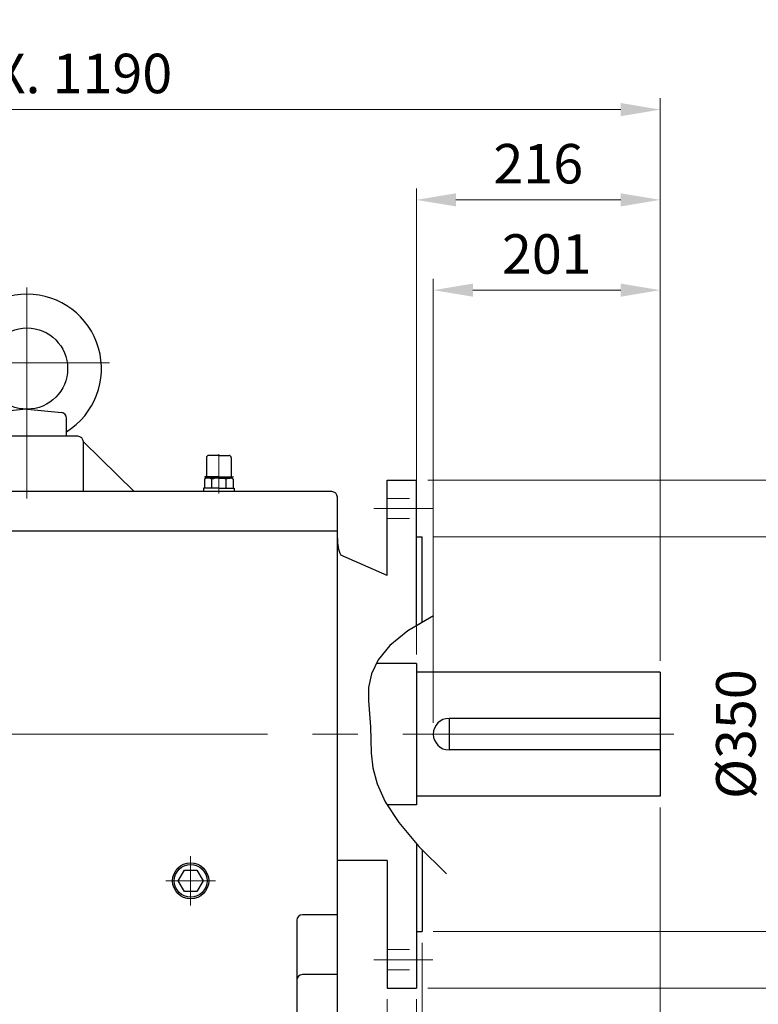
# Model space of a CAD drawing. Units: millimetres. Extents: x 2858 to 5706, y 14 to 4222.
# Drawn here: x 3637 to 4291, y 2035 to 2907 of the extents above; entities that cross this region are included whole.
import ezdxf

# ---------------------------------------------------------------- set-up
doc = ezdxf.new("R2010")
doc.units = ezdxf.units.MM
doc.header["$LTSCALE"] = 160
doc.linetypes.add('CENTER2', pattern=[1.125, 0.75, -0.125, 0.125, -0.125])
doc.linetypes.add('HIDDEN2', pattern=[0.1875, 0.125, -0.0625])
doc.layers.get('DEFPOINTS').update_dxf_attribs({"linetype": 'CONTINUOUS'})
for name, color, linetype, lineweight in [('C', 1, 'CENTER2', 9), ('D', 7, 'CONTINUOUS', 9), ('H', 4, 'HIDDEN2', 15), ('O', 3, 'CONTINUOUS', 30), ('S', 5, 'CENTER2', 30)]:
    doc.layers.add(name, color=color, linetype=linetype, lineweight=lineweight)
doc.styles.get("Standard").update_dxf_attribs({"font": 'romans.shx', "width": 0.8, "bigfont": 'whgtxt.shx'})
doc.dimstyles.new('STANDARD$0', dxfattribs={"dimscale": 0, "dimtxt": 2.5, "dimasz": 2.5, "dimexe": 1.25, "dimexo": 1.25, "dimgap": 0.671, "dimtad": 1, "dimdsep": 46, "dimtxsty": 'Standard', "dimblk": 'OPEN', "dimcen": 0, "dimclrd": 4, "dimclre": 4, "dimclrt": 7, "dimadec": 1, "dimazin": 2, "dimtfac": 1, "dimtmove": 0, "dimatfit": 3, "dimldrblk": 'OPEN', "dimfxl": 0, "dimtolj": 1, "dimtzin": 0, "dimlwd": -1, "dimlwe": -1, "dimarcsym": 0})

# ---------------------------------------------------------------- blocks, each defined once
blk = doc.blocks.new('AIR')
at = {"layer": 'C'}
blk.add_line((0, 33.01), (0, -1.79), dxfattribs=at)
at = {"layer": 'O'}
for p, q in [((-11, 30), (-11, 14)), ((0, 32), (-9, 32)), ((0, 32), (9, 32)), ((11, 30), (11, 14)), ((-12.7, 11.12), (-12.7, 3)), ((0, 13), (-12.53, 13)), ((-12.53, 13), (-12.53, 12.66)), ((-12.53, 12.66), (0, 12.66)), ((-10.76, 11.89), (-10.76, 12.66)), ((0, 12), (-9.92, 12)), ((-6.35, 3), (-6.35, 11)), ((0, 13), (12.53, 13)), ((12.53, 12.66), (0, 12.66)), ((0, 12), (9.92, 12)), ((6.35, 3), (6.35, 11.06)), ((10.76, 11.89), (10.76, 12.66)), ((12.53, 13), (12.53, 12.66)), ((12.7, 11.12), (12.7, 3)), ((-13.5, 3), (-13.5, 0)), ((0, 3), (-13.5, 3)), ((0, 3), (13.5, 3)), ((13.5, 3), (13.5, 0))]:
    blk.add_line(p, q, dxfattribs=at)
for centre, radius, start, end in [((-9, 30), 2, 90, 180), ((9, 30), 2, 0, 90), ((-9.62, 6.24), 5.77, 55.51635, 122.27636), ((-12, 14), 1, 270, 0), ((0.1, -9.23), 21.23, 72.89163, 107.70513), ((9.62, 6.24), 5.77, 57.72364, 124.48365), ((12, 14), 1, 180, 270)]:
    blk.add_arc(centre, radius, start, end, dxfattribs=at)
blk = doc.blocks.new('EFERWER')
at = {"layer": 'C', "ltscale": 2}
for p, q in [((3802.84, 3153.78), (3802.84, 3340.78)), ((4375.84, 2944.78), (3635.84, 2944.78))]:
    blk.add_line(p, q, dxfattribs=at)
at = {"layer": 'C'}
for p, q in [((3876.04, 3273.78), (3724.55, 3273.78)), ((3947.84, 2792.78), (3947.84, 2836.78)), ((3925.84, 2814.78), (3969.84, 2814.78)), ((3752.84, 2572.78), (3752.84, 2616.78)), ((3730.84, 2594.78), (3774.84, 2594.78))]:
    blk.add_line(p, q, dxfattribs=at)
at = {"layer": 'O'}
for p, q in [((3802.25, 3232.72), (3772.35, 3229.73)), ((3803.44, 3232.72), (3833.34, 3229.73)), ((3767.84, 3208.78), (3767.84, 3224.76)), ((3837.84, 3208.78), (3837.84, 3224.76)), ((3752.84, 3203.78), (3707.74, 3159.78)), ((3752.84, 3159.78), (3752.84, 3203.78)), ((3802.84, 3208.78), (3757.84, 3208.78)), ((3847.84, 3208.78), (3802.84, 3208.78)), ((3852.84, 3159.78), (3852.84, 3203.78)), ((3852.84, 3203.78), (3897.95, 3159.78)), ((4072.84, 3159.78), (3702.84, 3159.78)), ((3697.84, 3154.78), (3697.84, 3124.78)), ((4077.84, 3124.78), (4077.84, 3154.78)), ((4077.84, 3124.78), (3697.84, 3124.78)), ((4077.84, 2624.78), (4077.84, 3124.78)), ((3655.84, 3119.78), (3655.84, 2744.78)), ((3655.84, 3119.78), (3692.84, 3119.78)), ((3655.84, 3119.78), (3680.84, 3119.78)), ((3692.84, 2629.78), (3692.84, 3119.78)), ((4147.84, 3007.28), (4112.27, 3007.28)), ((4147.84, 3007.28), (4147.84, 2882.28)), ((4363.84, 2999.78), (4147.84, 2999.78)), ((4363.84, 2999.78), (4363.84, 2889.78)), ((4363.84, 2958.78), (4176.84, 2958.78)), ((4176.84, 2958.78), (4176.84, 2930.78)), ((4363.84, 2930.78), (4176.84, 2930.78)), ((4363.84, 2889.78), (4147.84, 2889.78)), ((4147.84, 2882.28), (4121.97, 2882.28)), ((3936.84, 2814.78), (3942.34, 2824.31)), ((3942.34, 2824.31), (3953.34, 2824.31)), ((3953.34, 2824.31), (3958.84, 2814.78)), ((3942.34, 2805.26), (3936.84, 2814.78)), ((3958.84, 2814.78), (3953.34, 2805.26)), ((3953.34, 2805.26), (3942.34, 2805.26)), ((4077.84, 2784.78), (4046.84, 2784.78)), ((4041.84, 2779.78), (4041.84, 2629.78)), ((3655.84, 2744.78), (3660.84, 2744.78)), ((3660.84, 2744.78), (3660.84, 2664.78)), ((4077.84, 2731.71), (4046.84, 2731.71)), ((3665.84, 2659.78), (3692.84, 2659.78)), ((3597.84, 2619.78), (3597.84, 2554.78)), ((3687.84, 2624.78), (3602.84, 2624.78)), ((4046.84, 2624.78), (4132.84, 2624.78)), ((4137.84, 2619.78), (4137.84, 2554.78)), ((3741.84, 2594.78), (3747.34, 2604.31)), ((3747.34, 2604.31), (3758.34, 2604.31)), ((3758.34, 2604.31), (3763.84, 2594.78)), ((3747.34, 2585.26), (3741.84, 2594.78)), ((3763.84, 2594.78), (3758.34, 2585.26)), ((3758.34, 2585.26), (3747.34, 2585.26)), ((4137.84, 2554.78), (3597.84, 2554.78))]:
    blk.add_line(p, q, dxfattribs=at)
for centre, radius in [((3802.84, 3268.78), 36), ((3947.84, 2814.78), 16), ((3947.84, 2814.78), 14.5), ((3752.84, 2594.78), 16), ((3752.84, 2594.78), 14.5)]:
    blk.add_circle(centre, radius, dxfattribs=at)
for centre, radius, start, end in [((3802.84, 3268.78), 66, 302.02593, 237.97407), ((3772.84, 3224.76), 5, 95.71059, 180), ((3802.84, 3226.75), 6, 84.28941, 95.71059), ((3802.84, 3226.75), 6, 84.28941, 95.71059), ((3802.84, 3226.75), 6, 84.28941, 95.71059), ((3802.84, 3226.75), 6, 84.28941, 95.71059), ((3832.84, 3224.76), 5, 0, 84.28941), ((3757.84, 3203.78), 5, 90, 180), ((3847.84, 3203.78), 5, 0, 90), ((3702.84, 3154.78), 5, 90, 180), ((4072.84, 3154.78), 5, 0, 90), ((3692.84, 3124.78), 5, 270, 0), ((4176.84, 2944.78), 14, 90, 270), ((4046.84, 2779.78), 5, 90, 180), ((4046.84, 2726.71), 5, 90, 180), ((3665.84, 2664.78), 5, 180, 270), ((3687.84, 2629.78), 5, 270, 0), ((4046.84, 2629.78), 5, 180, 270), ((3602.84, 2619.78), 5, 90, 180), ((4132.84, 2619.78), 5, 0, 90)]:
    blk.add_arc(centre, radius, start, end, dxfattribs=at)
blk.add_blockref('AIR', (3972.84, 3159.78), dxfattribs=at)
blk = doc.blocks.new('*D25')
at = {"layer": 'D', "transparency": 16777216}
for p, q in [((4003.11, 2284.2), (4003.11, 2677.73)), ((4204.11, 2339.2), (4204.11, 2677.73)), ((4038.11, 2667.73), (4169.11, 2667.73))]:
    blk.add_line(p, q, dxfattribs=at)
for points in [[(4038.11, 2673.56), (4038.11, 2661.9), (4003.11, 2667.73)], [(4169.11, 2673.56), (4169.11, 2661.9), (4204.11, 2667.73)]]:
    blk.add_solid(points, dxfattribs=at)
at = {"layer": 'DEFPOINTS', "color": 0, "transparency": 16777216}
for p in [(4204.11, 2667.73), (4204.11, 2329.2), (4003.11, 2274.2)]:
    blk.add_point(p, dxfattribs=at)
at = {"layer": 'D', "transparency": 16777216, "insert": (4103.61, 2695.23), "char_height": 35, "attachment_point": 5}
blk.add_mtext('201', dxfattribs=at)
blk = doc.blocks.new('*D26')
at = {"layer": 'D', "transparency": 16777216}
for p, q in [((3988.11, 2346.7), (3988.11, 2757.73)), ((4204.11, 2339.2), (4204.11, 2757.73)), ((4023.11, 2747.73), (4169.11, 2747.73))]:
    blk.add_line(p, q, dxfattribs=at)
for points in [[(4023.11, 2753.56), (4023.11, 2741.9), (3988.11, 2747.73)], [(4169.11, 2753.56), (4169.11, 2741.9), (4204.11, 2747.73)]]:
    blk.add_solid(points, dxfattribs=at)
at = {"layer": 'DEFPOINTS', "color": 0, "transparency": 16777216}
for p in [(4204.11, 2747.73), (3988.11, 2336.7), (4204.11, 2329.2)]:
    blk.add_point(p, dxfattribs=at)
at = {"layer": 'D', "transparency": 16777216, "insert": (4096.11, 2775.23), "char_height": 35, "attachment_point": 5}
blk.add_mtext('216', dxfattribs=at)
blk = doc.blocks.new('*D27')
at = {"layer": 'D', "transparency": 16777216}
for p, q in [((3026.91, 2389.54), (3026.91, 2837.73)), ((4204.11, 2339.2), (4204.11, 2837.73)), ((3061.91, 2827.73), (4169.11, 2827.73))]:
    blk.add_line(p, q, dxfattribs=at)
for points in [[(3061.91, 2833.56), (3061.91, 2821.9), (3026.91, 2827.73)], [(4169.11, 2833.56), (4169.11, 2821.9), (4204.11, 2827.73)]]:
    blk.add_solid(points, dxfattribs=at)
at = {"layer": 'DEFPOINTS', "color": 0, "transparency": 16777216}
for p in [(4204.11, 2827.73), (3026.91, 2379.54), (4204.11, 2329.2)]:
    blk.add_point(p, dxfattribs=at)
at = {"layer": 'D', "transparency": 16777216, "insert": (3615.51, 2855.23), "char_height": 35, "attachment_point": 5}
blk.add_mtext('APPROX. 1190', dxfattribs=at)
blk = doc.blocks.new('*D37')
at = {"layer": 'D', "transparency": 16777216}
for p, q in [((4003.11, 2449.2), (4337.81, 2449.2)), ((4327.81, 2414.2), (4327.81, 2134.2)), ((4003.11, 2099.2), (4337.81, 2099.2))]:
    blk.add_line(p, q, dxfattribs=at)
for points in [[(4321.97, 2414.2), (4333.64, 2414.2), (4327.81, 2449.2)], [(4321.97, 2134.2), (4333.64, 2134.2), (4327.81, 2099.2)]]:
    blk.add_solid(points, dxfattribs=at)
at = {"layer": 'DEFPOINTS', "color": 0, "transparency": 16777216}
for p in [(3993.11, 2449.2), (3993.11, 2099.2), (4327.81, 2099.2)]:
    blk.add_point(p, dxfattribs=at)
at = {"layer": 'D', "transparency": 16777216, "insert": (4300.31, 2274.2), "char_height": 35, "attachment_point": 5, "rotation": 90}
blk.add_mtext('\\A1;%%c350{}{\\C4; h6}', dxfattribs=at)
blk = doc.blocks.new('*D38')
at = {"layer": 'D', "transparency": 16777216}
for p, q in [((3998.11, 2499.2), (4417.81, 2499.2)), ((4407.81, 2464.2), (4407.81, 2084.2)), ((3998.11, 2049.2), (4417.81, 2049.2))]:
    blk.add_line(p, q, dxfattribs=at)
for points in [[(4401.97, 2464.2), (4413.64, 2464.2), (4407.81, 2499.2)], [(4401.97, 2084.2), (4413.64, 2084.2), (4407.81, 2049.2)]]:
    blk.add_solid(points, dxfattribs=at)
at = {"layer": 'DEFPOINTS', "color": 0, "transparency": 16777216}
for p in [(3988.11, 2499.2), (3988.11, 2049.2), (4407.81, 2049.2)]:
    blk.add_point(p, dxfattribs=at)
at = {"layer": 'D', "transparency": 16777216, "insert": (4380.31, 2274.2), "char_height": 35, "attachment_point": 5, "rotation": 90}
blk.add_mtext('%%c450', dxfattribs=at)
blk = doc.blocks.new('*D39')
at = {"layer": 'D', "transparency": 16777216}
for p, q in [((3993.11, 2089.2), (3993.11, 1773.64)), ((3988.11, 2039.2), (3988.11, 1773.64)), ((3953.11, 1783.64), (3918.11, 1783.64)), ((3988.11, 1783.64), (3993.11, 1783.64)), ((4028.11, 1783.64), (4101.78, 1783.64))]:
    blk.add_line(p, q, dxfattribs=at)
for points in [[(3953.11, 1789.47), (3953.11, 1777.81), (3988.11, 1783.64)], [(4028.11, 1789.47), (4028.11, 1777.81), (3993.11, 1783.64)]]:
    blk.add_solid(points, dxfattribs=at)
at = {"layer": 'DEFPOINTS', "color": 0, "transparency": 16777216}
for p in [(3993.11, 2099.2), (3988.11, 2049.2), (3993.11, 1783.64)]:
    blk.add_point(p, dxfattribs=at)
at = {"layer": 'D', "transparency": 16777216, "insert": (4082.44, 1811.14), "char_height": 35, "attachment_point": 5}
blk.add_mtext('5', dxfattribs=at)
blk = doc.blocks.new('*D40')
at = {"layer": 'D', "transparency": 16777216}
for p, q in [((3962.11, 2039.2), (3962.11, 1693.64)), ((3988.11, 2039.2), (3988.11, 1693.64)), ((3927.11, 1703.64), (3826.78, 1703.64)), ((3988.11, 1703.64), (3962.11, 1703.64)), ((4023.11, 1703.64), (4058.11, 1703.64))]:
    blk.add_line(p, q, dxfattribs=at)
for points in [[(3927.11, 1709.47), (3927.11, 1697.81), (3962.11, 1703.64)], [(4023.11, 1709.47), (4023.11, 1697.81), (3988.11, 1703.64)]]:
    blk.add_solid(points, dxfattribs=at)
at = {"layer": 'DEFPOINTS', "color": 0, "transparency": 16777216}
for p in [(3962.11, 2049.2), (3988.11, 2049.2), (3962.11, 1703.64)]:
    blk.add_point(p, dxfattribs=at)
at = {"layer": 'D', "transparency": 16777216, "insert": (3859.44, 1731.14), "char_height": 35, "attachment_point": 5}
blk.add_mtext('26', dxfattribs=at)
blk = doc.blocks.new('*D41')
at = {"layer": 'D', "transparency": 16777216}
for p, q in [((4204.11, 2209.2), (4204.11, 1693.64)), ((3988.11, 2039.2), (3988.11, 1693.64)), ((4023.11, 1703.64), (4169.11, 1703.64))]:
    blk.add_line(p, q, dxfattribs=at)
for points in [[(4023.11, 1709.47), (4023.11, 1697.81), (3988.11, 1703.64)], [(4169.11, 1709.47), (4169.11, 1697.81), (4204.11, 1703.64)]]:
    blk.add_solid(points, dxfattribs=at)
at = {"layer": 'DEFPOINTS', "color": 0, "transparency": 16777216}
for p in [(4204.11, 2219.2), (3988.11, 2049.2), (4204.11, 1703.64)]:
    blk.add_point(p, dxfattribs=at)
at = {"layer": 'D', "transparency": 16777216, "insert": (4096.11, 1731.14), "char_height": 35, "attachment_point": 5}
blk.add_mtext('216', dxfattribs=at)

msp = doc.modelspace()

# ---------------------------------------------------------------- linework, layer by layer
at = {"layer": 'C'}
for p, q in [((3950.53, 2474.2), (4002.81, 2474.2)), ((3950.53, 2074.2), (4002.81, 2074.2))]:
    msp.add_line(p, q, dxfattribs=at)
at = {"layer": 'D', "color": 7}
msp.add_line((3988.11, 2344.7), (3988.11, 2692.43), dxfattribs=at)
at = {"layer": 'H'}
for p, q in [((3962.11, 2483.2), (3988.11, 2483.2)), ((3962.11, 2465.2), (3988.11, 2465.2)), ((3962.11, 2083.2), (3988.11, 2083.2)), ((3962.11, 2065.2), (3988.11, 2065.2))]:
    msp.add_line(p, q, dxfattribs=at)
at = {"layer": 'O'}
for p, q in [((3962.11, 2414.9), (3962.11, 2499.2)), ((3962.11, 2499.2), (3988.11, 2499.2)), ((3988.11, 2370.17), (3988.11, 2499.2)), ((3988.11, 2449.2), (3993.11, 2449.2)), ((3993.11, 2373.11), (3993.11, 2449.2)), ((3962.11, 2414.9), (3921.1, 2432.89)), ((3988.11, 2177.23), (3988.11, 2049.2)), ((3993.11, 2171.84), (3993.11, 2099.2)), ((3962.11, 2162.2), (3918.11, 2162.2)), ((3962.11, 2162.2), (3962.11, 2049.2)), ((3988.11, 2099.2), (3993.11, 2099.2)), ((3962.11, 2049.2), (3988.11, 2049.2))]:
    msp.add_line(p, q, dxfattribs=at)
msp.add_arc((3952.52, 2446.93), 34.41, 179.1078, 204.08516, dxfattribs=at)
at = {"layer": 'S'}
for p, q in [((4003.31, 2379.11), (3980.52, 2365.7)), ((3980.52, 2365.7), (3964.5, 2352.7)), ((3964.5, 2352.7), (3954.13, 2340.05)), ((3954.13, 2340.05), (3948.27, 2327.72)), ((3948.27, 2327.72), (3945.8, 2315.66)), ((3945.8, 2315.66), (3945.6, 2303.82)), ((3945.6, 2303.82), (3946.55, 2292.16)), ((3946.55, 2292.16), (3947.51, 2280.63)), ((3947.51, 2280.63), (3947.75, 2269.12)), ((3947.75, 2269.12), (3948.02, 2257.22)), ((3948.02, 2257.22), (3949.49, 2244.43)), ((3949.49, 2244.43), (3953.29, 2230.28)), ((3953.29, 2230.28), (3960.57, 2214.27)), ((3960.57, 2214.27), (3972.49, 2195.93)), ((3972.49, 2195.93), (3990.17, 2174.76)), ((3990.17, 2174.76), (4014.79, 2150.28))]:
    msp.add_line(p, q, dxfattribs=at)

# ---------------------------------------------------------------- block references
at = {"layer": 'D'}
msp.add_blockref('EFERWER', (-159.73, -670.58), dxfattribs=at)

# ---------------------------------------------------------------- dimensions: what is measured, and where the dimension line sits
dim = msp.add_linear_dim(base=(4204.11, 2827.73), p1=(3026.91, 2379.54), p2=(4204.11, 2329.2), text='APPROX. 1190', dimstyle='STANDARD$0', override={"dimscale": 10, "dimtxt": 3.5, "dimasz": 3.5, "dimexe": 1, "dimexo": 1, "dimgap": 1, "dimdec": 1, "dimclrd": 256, "dimclre": 256, "dimclrt": 256, "dimadec": 3, "dimtp": 0.1, "dimtm": 0.1, "dimtfac": 0.71, "dimtdec": 3, "dimtmove": 0, "dimtfill": 0, "dimtolj": 0, "dimtzin": 8, "dimarcsym": 1}, dxfattribs=at)
dim.commit()
dim.dimension.update_dxf_attribs({"geometry": '*D27', "text_midpoint": (3615.51, 2827.73), "dimtype": 160})
for base, p1, p2, picture, middle in [((4204.11, 2747.73), (3988.11, 2336.7), (4204.11, 2329.2), '*D26', (4096.11, 2747.73)), ((4204.11, 1703.64), (3988.11, 2049.2), (4204.11, 2219.2), '*D41', (4096.11, 1703.64)), ((3962.11, 1703.64), (3988.11, 2049.2), (3962.11, 2049.2), '*D40', (3859.44, 1703.64))]:
    dim = msp.add_linear_dim(base=base, p1=p1, p2=p2, dimstyle='STANDARD$0', override={"dimscale": 10, "dimtxt": 3.5, "dimasz": 3.5, "dimexe": 1, "dimexo": 1, "dimgap": 1, "dimdec": 1, "dimclrd": 256, "dimclre": 256, "dimclrt": 256, "dimadec": 3, "dimtp": 0.1, "dimtm": 0.1, "dimtfac": 0.71, "dimtdec": 3, "dimtmove": 0, "dimtfill": 0, "dimtolj": 0, "dimtzin": 8, "dimarcsym": 1}, dxfattribs=at)
    dim.commit()
    dim.dimension.update_dxf_attribs({"geometry": picture, "text_midpoint": middle, "dimtype": 160})
for base, p1, p2, picture, middle in [((4204.11, 2667.73), (4003.11, 2274.2), (4204.11, 2329.2), '*D25', (4103.61, 2695.23)), ((3993.11, 1783.64), (3988.11, 2049.2), (3993.11, 2099.2), '*D39', (4082.44, 1811.14))]:
    dim = msp.add_linear_dim(base=base, p1=p1, p2=p2, dimstyle='STANDARD$0', override={"dimscale": 10, "dimtxt": 3.5, "dimasz": 3.5, "dimexe": 1, "dimexo": 1, "dimgap": 1, "dimdec": 1, "dimclrd": 256, "dimclre": 256, "dimclrt": 256, "dimadec": 3, "dimtp": 0.1, "dimtm": 0.1, "dimtfac": 0.71, "dimtdec": 3, "dimtmove": 0, "dimtfill": 0, "dimtolj": 0, "dimtzin": 8, "dimarcsym": 1}, dxfattribs=at)
    dim.commit()
    dim.dimension.update_dxf_attribs({"geometry": picture, "text_midpoint": middle})
dim = msp.add_linear_dim(base=(4407.81, 2049.2), p1=(3988.11, 2499.2), p2=(3988.11, 2049.2), angle=90, text='%%c<>', dimstyle='STANDARD$0', override={"dimscale": 10, "dimtxt": 3.5, "dimasz": 3.5, "dimexe": 1, "dimexo": 1, "dimgap": 1, "dimdec": 1, "dimclrd": 256, "dimclre": 256, "dimclrt": 256, "dimadec": 3, "dimtp": 0.1, "dimtm": 0.1, "dimtfac": 0.71, "dimtdec": 3, "dimtmove": 0, "dimtfill": 0, "dimtolj": 0, "dimtzin": 8, "dimarcsym": 1}, dxfattribs=at)
dim.commit()
dim.dimension.update_dxf_attribs({"geometry": '*D38', "text_midpoint": (4407.81, 2274.2), "dimtype": 160})
dim = msp.add_linear_dim(base=(4327.81, 2099.2), p1=(3993.11, 2449.2), p2=(3993.11, 2099.2), angle=90, text='%%c<>{}{\\C4; h6}', dimstyle='STANDARD$0', override={"dimscale": 10, "dimtxt": 3.5, "dimasz": 3.5, "dimexe": 1, "dimexo": 1, "dimgap": 1, "dimdec": 1, "dimclrd": 256, "dimclre": 256, "dimclrt": 256, "dimadec": 3, "dimtp": 0.1, "dimtm": 0.1, "dimtfac": 0.71, "dimtdec": 3, "dimtfill": 0, "dimtzin": 8, "dimarcsym": 1}, dxfattribs=at)
dim.commit()
dim.dimension.update_dxf_attribs({"geometry": '*D37', "text_midpoint": (4300.31, 2274.2)})

doc.saveas('drawing.dxf')
